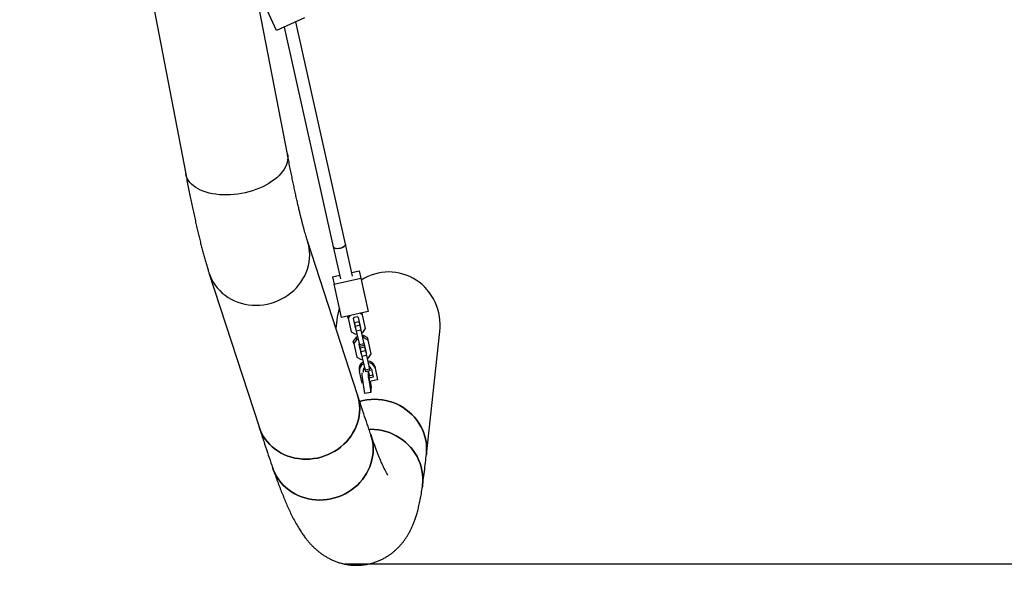
# Model space of a CAD drawing. Units: millimetres. Extents: x 5490 to 19057, y -1689 to 10733.
# Drawn here: x 9925 to 11189, y 2470 to 3188 of the extents above; entities that cross this region are included whole.
import ezdxf

# ---------------------------------------------------------------- set-up
doc = ezdxf.new("R2010")
doc.units = ezdxf.units.MM
doc.layers.add('Dimensions', color=7, linetype='Continuous')
doc.styles.get("Standard").update_dxf_attribs({"font": 'arial.ttf'})
doc.dimstyles.new('Leikkiset keinu', dxfattribs={"dimtxt": 150, "dimasz": 2.5, "dimexe": 0.06, "dimexo": 0.625, "dimtad": 0, "dimtih": 1, "dimtoh": 1, "dimdec": 0, "dimtxsty": 'Standard', "dimcen": 2.5, "dimadec": 0, "dimazin": 0, "dimtfac": 1, "dimtmove": 0, "dimatfit": 3, "dimfxl": 1, "dimarcsym": 0})

# ---------------------------------------------------------------- blocks, each defined once
blk = doc.blocks.new('*D7')
at = {"layer": 'Defpoints', "color": 0, "transparency": 16777216}
for p in [(5490.1, 3950.1), (16442.9, 3701.5), (16442.9, -1590.5)]:
    blk.add_point(p, dxfattribs=at)
at = {"layer": 'Dimensions', "color": 0, "lineweight": -2, "transparency": 16777216}
for p, q in [((5490.1, 3949.4), (5490.1, -1590.6)), ((16442.9, 3700.9), (16442.9, -1590.6)), ((5492.6, -1590.5), (10690.7, -1590.5)), ((16440.4, -1590.5), (11242.3, -1590.5))]:
    blk.add_line(p, q, dxfattribs=at)
at = {"layer": 'Dimensions', "color": 0, "transparency": 16777216}
for points in [[(5492.6, -1590.1), (5492.6, -1590.9), (5490.1, -1590.5)], [(16440.4, -1590.1), (16440.4, -1590.9), (16442.9, -1590.5)]]:
    blk.add_solid(points, dxfattribs=at)
at = {"layer": 'Dimensions', "color": 0, "transparency": 16777216, "insert": (10966.5, -1590.5), "char_height": 150, "attachment_point": 5}
blk.add_mtext('10953', dxfattribs=at)
blk = doc.blocks.new('*D8')
at = {"layer": 'Defpoints', "color": 0, "transparency": 16777216}
for p in [(10495.5, 9320), (18829.4, 9320), (14592.5, 505.4)]:
    blk.add_point(p, dxfattribs=at)
at = {"layer": 'Dimensions', "color": 0, "lineweight": -2, "transparency": 16777216}
for p, q in [((10496.2, 9320), (18829.5, 9320)), ((18829.4, 9317.5), (18829.4, 4989.9)), ((18829.4, 507.9), (18829.4, 4835.5)), ((14593.1, 505.4), (18829.5, 505.4))]:
    blk.add_line(p, q, dxfattribs=at)
at = {"layer": 'Dimensions', "color": 0, "transparency": 16777216}
for points in [[(18829, 9317.5), (18829.8, 9317.5), (18829.4, 9320)], [(18829, 507.9), (18829.8, 507.9), (18829.4, 505.4)]]:
    blk.add_solid(points, dxfattribs=at)
at = {"layer": 'Dimensions', "color": 0, "transparency": 16777216, "insert": (18829.4, 4912.7), "char_height": 150, "attachment_point": 5}
blk.add_mtext('8815', dxfattribs=at)
blk = doc.blocks.new('*D9')
at = {"layer": 'Defpoints', "color": 0, "transparency": 16777216}
for p in [(7287.1, 5780.4), (15016, 2858), (7287.1, -824.5)]:
    blk.add_point(p, dxfattribs=at)
at = {"layer": 'Dimensions', "color": 0, "lineweight": -2, "transparency": 16777216}
for p, q in [((7287.1, 5779.8), (7287.1, -824.6)), ((15016, 2857.3), (15016, -824.6)), ((7289.6, -824.5), (10927.4, -824.5)), ((15013.5, -824.5), (11375.7, -824.5))]:
    blk.add_line(p, q, dxfattribs=at)
at = {"layer": 'Dimensions', "color": 0, "transparency": 16777216}
for points in [[(7289.6, -824.1), (7289.6, -824.9), (7287.1, -824.5)], [(15013.5, -824.1), (15013.5, -824.9), (15016, -824.5)]]:
    blk.add_solid(points, dxfattribs=at)
at = {"layer": 'Dimensions', "color": 0, "transparency": 16777216, "insert": (11151.6, -824.5), "char_height": 150, "attachment_point": 5}
blk.add_mtext('7729', dxfattribs=at)
blk = doc.blocks.new('*D10')
at = {"layer": 'Defpoints', "color": 0, "transparency": 16777216}
for p in [(10341.7, 7562.7), (10341.7, 2489.5), (17672.2, 2489.5)]:
    blk.add_point(p, dxfattribs=at)
at = {"layer": 'Dimensions', "color": 0, "lineweight": -2, "transparency": 16777216}
for p, q in [((10342.3, 7562.7), (17672.2, 7562.7)), ((17672.2, 7560.2), (17672.2, 5103.4)), ((17672.2, 2492), (17672.2, 4948.8)), ((10342.3, 2489.5), (17672.2, 2489.5))]:
    blk.add_line(p, q, dxfattribs=at)
at = {"layer": 'Dimensions', "color": 0, "transparency": 16777216}
for points in [[(17671.8, 7560.2), (17672.6, 7560.2), (17672.2, 7562.7)], [(17671.8, 2492), (17672.6, 2492), (17672.2, 2489.5)]]:
    blk.add_solid(points, dxfattribs=at)
at = {"layer": 'Dimensions', "color": 0, "transparency": 16777216, "insert": (17672.2, 5026.1), "char_height": 150, "attachment_point": 5}
blk.add_mtext('5073', dxfattribs=at)

msp = doc.modelspace()

# ---------------------------------------------------------------- linework, layer by layer
at = {"color": 7, "linetype": 'Continuous', "lineweight": 25}
for p, q in [((10268.6, 3015.6), (10174.7, 3504.4)), ((10044.1, 3479.3), (10138, 2990.5)), ((10254.7, 3174.4), (10237.9, 3210.7)), ((10290.5, 3190.9), (10254.7, 3174.4)), ((10343.1, 2900.2), (10279.2, 3185.7)), ((10264.3, 3178.9), (10327.5, 2896.7)), ((10358.6, 2706.6), (10294.4, 2904.3)), ((10327.5, 2896.7), (10336.7, 2855.6)), ((10352.3, 2859.1), (10343.1, 2900.2)), ((10167.9, 2863.2), (10232.1, 2665.5)), ((10326.4, 2858.2), (10335.7, 2860.3)), ((10326.4, 2858.2), (10328.5, 2848.8)), ((10328.5, 2848.8), (10362.7, 2856.5)), ((10351.3, 2863.8), (10360.6, 2865.9)), ((10360.6, 2865.9), (10362.7, 2856.5)), ((10362.7, 2856.5), (10372.3, 2813.7)), ((10338.1, 2806), (10328.5, 2848.8)), ((10372.3, 2813.7), (10338.1, 2806)), ((10346.5, 2805.3), (10345.9, 2807.8)), ((10348.8, 2808.4), (10346.5, 2805.3)), ((10353.8, 2805.8), (10352.8, 2804.5)), ((10358.2, 2806.8), (10353.8, 2805.8)), ((10359.6, 2806), (10358.2, 2806.8)), ((10362.6, 2792.7), (10359.6, 2806)), ((10365, 2809.4), (10361.6, 2811.3)), ((10365, 2809.4), (10364.5, 2811.9)), ((10368.9, 2791.9), (10365, 2809.4)), ((10332.1, 2802.4), (10330.9, 2791.7)), ((10346.5, 2805.3), (10350.4, 2787.7)), ((10352.8, 2804.5), (10355.8, 2791.2)), ((10360.4, 2800.3), (10354.5, 2799)), ((10354.5, 2799), (10355.5, 2794.5)), ((10355.2, 2794), (10355.7, 2793.7)), ((10361.4, 2795.9), (10355.5, 2794.5)), ((10355.5, 2794.5), (10357, 2788.2)), ((10360.4, 2800.3), (10361.4, 2795.9)), ((10361.4, 2795.9), (10362.8, 2789.6)), ((10361.6, 2795), (10362, 2795.5)), ((10350.4, 2787.7), (10356, 2784.7)), ((10356.9, 2780.7), (10353.1, 2775.5)), ((10355.8, 2791.2), (10356.4, 2790.9)), ((10356, 2784.7), (10357.7, 2785.1)), ((10358.6, 2781), (10356.9, 2780.7)), ((10357.5, 2777.9), (10356.9, 2780.7)), ((10362.8, 2789.6), (10357, 2788.2)), ((10357, 2788.2), (10360.9, 2770.7)), ((10362.2, 2792.2), (10362.6, 2792.7)), ((10362.8, 2789.6), (10366.7, 2772)), ((10363.5, 2786.4), (10365.2, 2786.8)), ((10366.1, 2782.7), (10364.4, 2782.4)), ((10365.2, 2786.8), (10368.9, 2791.9)), ((10366.7, 2779.9), (10366.1, 2782.7)), ((10371.7, 2779.7), (10366.1, 2782.7)), ((10447, 2629.8), (10464.3, 2787.9)), ((10353.8, 2772.7), (10353.1, 2775.5)), ((10357.5, 2777.9), (10353.8, 2772.7)), ((10353.8, 2772.7), (10357.7, 2755.2)), ((10359.2, 2778.2), (10357.5, 2777.9)), ((10360.5, 2772.5), (10360.1, 2771.9)), ((10360.1, 2771.9), (10363.1, 2758.6)), ((10366.7, 2772), (10360.9, 2770.7)), ((10360.9, 2770.7), (10361.3, 2768.9)), ((10367.1, 2770.2), (10361.3, 2768.9)), ((10366.7, 2779.9), (10365, 2779.5)), ((10366.9, 2773.5), (10366.3, 2773.8)), ((10372.3, 2776.9), (10366.7, 2779.9)), ((10366.7, 2772), (10367.1, 2770.2)), ((10369.9, 2760.2), (10366.9, 2773.5)), ((10372.3, 2776.9), (10371.7, 2779.7)), ((10376.2, 2759.4), (10372.3, 2776.9)), ((10357.7, 2755.2), (10363.2, 2752.2)), ((10367.7, 2767.8), (10361.8, 2766.4)), ((10361.8, 2766.4), (10362.8, 2762)), ((10362.4, 2761.4), (10363, 2761.1)), ((10368.7, 2763.3), (10362.8, 2762)), ((10362.8, 2762), (10364.2, 2755.7)), ((10363.1, 2758.6), (10363.7, 2758.3)), ((10370.1, 2757), (10364.2, 2755.7)), ((10364.2, 2755.7), (10368.2, 2738.2)), ((10367.7, 2767.8), (10368.7, 2763.3)), ((10368.7, 2763.3), (10370.1, 2757)), ((10368.9, 2762.4), (10369.3, 2763)), ((10369.5, 2759.6), (10369.9, 2760.2)), ((10370.1, 2757), (10374, 2739.5)), ((10372.5, 2754.2), (10376.2, 2759.4)), ((10363.2, 2752.2), (10364.9, 2752.5)), ((10370.8, 2753.9), (10372.5, 2754.2)), ((10380.6, 2743.3), (10381.1, 2740.9)), ((10360.6, 2738.8), (10361.1, 2736.4)), ((10364.4, 2721.7), (10361.1, 2736.4)), ((10368, 2739), (10365.9, 2738.7)), ((10366.5, 2735.4), (10366, 2737.5)), ((10374, 2739.5), (10368.2, 2738.2)), ((10368.2, 2738.2), (10368.6, 2736.3)), ((10374.4, 2737.6), (10368.6, 2736.3)), ((10378.1, 2731.7), (10373, 2730.5)), ((10374, 2739.5), (10374.4, 2737.6)), ((10376.3, 2739.8), (10378.6, 2729.3)), ((10381.1, 2740.9), (10384.4, 2726.1)), ((10365.5, 2721.9), (10364.4, 2721.7)), ((10365.4, 2722.7), (10367.7, 2708.4)), ((10378.6, 2729.3), (10373.3, 2728.1)), ((10373.3, 2723.8), (10375.6, 2709.5)), ((10384.4, 2726.1), (10374, 2723.8)), ((10376.4, 2716.4), (10375.1, 2724.1)), ((10375.6, 2709.5), (10367.7, 2708.4)), ((10375.6, 2709.5), (10376.4, 2716.4))]:
    msp.add_line(p, q, dxfattribs=at)
at = {"color": 7, "linetype": 'Continuous', "lineweight": 25, "flags": 128}
for points in [[(10268.6, 3015.6), (10268.9, 3013.7), (10269, 3010.8), (10268.7, 3008), (10268.2, 3005.1), (10267.2, 3002.2), (10266, 2999.3), (10264.4, 2996.4), (10262.4, 2993.5), (10260.2, 2990.8), (10257.6, 2988), (10254.8, 2985.4), (10251.7, 2982.8), (10248.3, 2980.4), (10244.7, 2978), (10240.8, 2975.9), (10236.8, 2973.8), (10232.6, 2971.9), (10228.2, 2970.2), (10223.7, 2968.6), (10219.1, 2967.3), (10214.4, 2966.1), (10209.6, 2965.1), (10204.8, 2964.3), (10200.1, 2963.8), (10195.3, 2963.4), (10190.5, 2963.3), (10185.9, 2963.3), (10181.3, 2963.6), (10176.8, 2964.1), (10172.5, 2964.8), (10168.3, 2965.7), (10164.4, 2966.8), (10160.6, 2968.1), (10157.1, 2969.5), (10153.8, 2971.2), (10150.8, 2973), (10148, 2975), (10145.6, 2977.1), (10143.4, 2979.4), (10141.6, 2981.8), (10140.1, 2984.3), (10139, 2986.9), (10138.2, 2989.6), (10138, 2990.5)], [(10268.6, 3015.6), (10268.9, 3013.7), (10269, 3010.8), (10268.7, 3008), (10268.2, 3005.1), (10267.2, 3002.2), (10266, 2999.3), (10264.4, 2996.4), (10262.4, 2993.5), (10260.2, 2990.8), (10257.6, 2988), (10254.8, 2985.4), (10251.7, 2982.8), (10248.3, 2980.4), (10244.7, 2978), (10240.8, 2975.9), (10236.8, 2973.8), (10232.6, 2971.9), (10228.2, 2970.2), (10223.7, 2968.6), (10219.1, 2967.3), (10214.4, 2966.1), (10209.6, 2965.1), (10204.8, 2964.3)], [(10204.8, 2964.3), (10200.1, 2963.8), (10195.3, 2963.4), (10190.5, 2963.3), (10185.9, 2963.3), (10181.3, 2963.6), (10176.8, 2964.1), (10172.5, 2964.8), (10168.3, 2965.7), (10164.4, 2966.8), (10160.6, 2968.1), (10157.1, 2969.5), (10153.8, 2971.2), (10150.8, 2973), (10148, 2975), (10145.6, 2977.1), (10143.4, 2979.4), (10141.6, 2981.8), (10140.1, 2984.3), (10139, 2986.9), (10138.2, 2989.6), (10138, 2990.5)], [(10167.9, 2863.2), (10169.3, 2859.3), (10171.2, 2855.2), (10173.3, 2851.2), (10175.8, 2847.4), (10178.6, 2843.9), (10181.7, 2840.5), (10185, 2837.4), (10188.6, 2834.5), (10192.4, 2831.8), (10196.4, 2829.5), (10200.6, 2827.4), (10204.9, 2825.7), (10209.4, 2824.2), (10214.1, 2823.1), (10218.8, 2822.3), (10223.5, 2821.8), (10228.3, 2821.6), (10233.2, 2821.8), (10238, 2822.3), (10242.7, 2823.2), (10247.5, 2824.3), (10252.1, 2825.8), (10256.6, 2827.6), (10261, 2829.7), (10265.2, 2832.1), (10269.2, 2834.7), (10273.1, 2837.6), (10276.7, 2840.8), (10280.1, 2844.2), (10283.2, 2847.8), (10286, 2851.5), (10288.5, 2855.5), (10290.8, 2859.6), (10292.7, 2863.9), (10294.3, 2868.2), (10295.5, 2872.6), (10296.4, 2877.1), (10297, 2881.6), (10297.2, 2886.2), (10297, 2890.7), (10296.5, 2895.2), (10295.7, 2899.6), (10294.5, 2903.9), (10294.4, 2904.2)], [(10238, 2822.3), (10242.7, 2823.2), (10247.5, 2824.3), (10252.1, 2825.8), (10256.6, 2827.6), (10261, 2829.7), (10265.2, 2832.1), (10269.2, 2834.7), (10273.1, 2837.6), (10276.7, 2840.8), (10280.1, 2844.2), (10283.2, 2847.8), (10286, 2851.5), (10288.5, 2855.5), (10290.8, 2859.6), (10292.7, 2863.9), (10294.3, 2868.2), (10295.5, 2872.6), (10296.4, 2877.1), (10297, 2881.6), (10297.2, 2886.2), (10297, 2890.7), (10296.5, 2895.2), (10295.7, 2899.6), (10294.5, 2903.9), (10294.4, 2904.3)], [(10343.1, 2900.2), (10343.2, 2900), (10343.1, 2899.1), (10342.6, 2898.2), (10341.8, 2897.4), (10340.7, 2896.5), (10339.4, 2895.8), (10337.8, 2895.2), (10336.2, 2894.7), (10334.5, 2894.4), (10332.8, 2894.3), (10331.3, 2894.4), (10329.9, 2894.7), (10328.8, 2895.1), (10328, 2895.8), (10327.6, 2896.5), (10327.5, 2896.7)], [(10343.1, 2900.2), (10343.2, 2899.8), (10343, 2898.9), (10342.5, 2898), (10341.6, 2897.1), (10340.4, 2896.3), (10339, 2895.6), (10337.4, 2895), (10335.7, 2894.6), (10334.1, 2894.4), (10332.4, 2894.3), (10330.9, 2894.5), (10329.6, 2894.8), (10328.6, 2895.3), (10327.9, 2895.9), (10327.5, 2896.7)], [(10167.9, 2863.2), (10169.3, 2859.3), (10171.2, 2855.2), (10173.3, 2851.2), (10175.8, 2847.4), (10178.6, 2843.9), (10181.7, 2840.5), (10185, 2837.4), (10188.6, 2834.5), (10192.4, 2831.8), (10196.4, 2829.5), (10200.6, 2827.4), (10204.9, 2825.7), (10209.4, 2824.2), (10214.1, 2823.1), (10218.8, 2822.3), (10223.5, 2821.8), (10228.3, 2821.6), (10233.2, 2821.8), (10238, 2822.3)], [(10373.4, 2730.6), (10373.4, 2731), (10373.2, 2731.5), (10373.1, 2731.7), (10373, 2731.5)], [(10373, 2731.5), (10373, 2731), (10373, 2730.1), (10373.1, 2729.1), (10373.3, 2727.9), (10373.5, 2726.6), (10373.7, 2725.4), (10373.9, 2724.3), (10374, 2723.5), (10374.2, 2722.9), (10374.3, 2722.8), (10374.4, 2722.9), (10374.4, 2723.5), (10374.4, 2723.9)], [(10358.6, 2706.6), (10358.7, 2706.3), (10359.9, 2702), (10360.7, 2697.5), (10361.2, 2693.1), (10361.4, 2688.5), (10361.2, 2684), (10360.6, 2679.5), (10359.7, 2675), (10358.5, 2670.6), (10356.9, 2666.2), (10355, 2662), (10352.7, 2657.9), (10350.2, 2653.9), (10347.4, 2650.1), (10344.3, 2646.5), (10340.9, 2643.1), (10337.3, 2640), (10333.5, 2637.1), (10329.4, 2634.4), (10325.2, 2632.1), (10320.8, 2630), (10316.3, 2628.2), (10311.7, 2626.7), (10307, 2625.5), (10302.2, 2624.7), (10297.4, 2624.2), (10292.5, 2624), (10287.7, 2624.2), (10283, 2624.7), (10278.3, 2625.5), (10273.7, 2626.6), (10269.2, 2628), (10264.8, 2629.8), (10260.6, 2631.9), (10256.6, 2634.2), (10252.8, 2636.8), (10249.2, 2639.7), (10245.9, 2642.9), (10242.8, 2646.2), (10240, 2649.8), (10237.6, 2653.6), (10235.4, 2657.5), (10233.5, 2661.6), (10232.1, 2665.5)], [(10302.2, 2624.7), (10307, 2625.5), (10311.7, 2626.7), (10316.3, 2628.2), (10320.8, 2630), (10325.2, 2632.1), (10329.4, 2634.4), (10333.5, 2637.1), (10337.3, 2640), (10340.9, 2643.1), (10344.3, 2646.5), (10347.4, 2650.1), (10350.2, 2653.9), (10352.7, 2657.9), (10355, 2662), (10356.9, 2666.2), (10358.5, 2670.6), (10359.7, 2675), (10360.6, 2679.5), (10361.2, 2684), (10361.4, 2688.5), (10361.2, 2693.1), (10360.7, 2697.5), (10359.9, 2702), (10358.7, 2706.3), (10358.6, 2706.6)], [(10447, 2629.8), (10447, 2630), (10447.3, 2634.6), (10447.3, 2639.3), (10446.9, 2644), (10446.2, 2648.6), (10445.1, 2653.2), (10443.6, 2657.6), (10441.9, 2662), (10439.8, 2666.2), (10437.4, 2670.3), (10434.7, 2674.2), (10431.7, 2677.9), (10428.4, 2681.4), (10424.9, 2684.6), (10421.1, 2687.6), (10417.1, 2690.3), (10413, 2692.8), (10408.7, 2694.9), (10404.2, 2696.7), (10399.6, 2698.3), (10394.9, 2699.4), (10390.1, 2700.3), (10385.2, 2700.8), (10380.4, 2701), (10375.5, 2700.8), (10370.7, 2700.3), (10366, 2699.5), (10361.3, 2698.3)], [(10361.3, 2698.3), (10366, 2699.5), (10370.7, 2700.3)], [(10370.7, 2700.3), (10375.5, 2700.8), (10380.4, 2701), (10385.2, 2700.8), (10390.1, 2700.3), (10394.9, 2699.4), (10399.6, 2698.3), (10404.2, 2696.7), (10408.7, 2694.9), (10413, 2692.8), (10417.1, 2690.3), (10421.1, 2687.6), (10424.9, 2684.6), (10428.4, 2681.4), (10431.7, 2677.9), (10434.7, 2674.2), (10437.4, 2670.3), (10439.8, 2666.2), (10441.9, 2662), (10443.6, 2657.6), (10445.1, 2653.2), (10446.2, 2648.6), (10446.9, 2644), (10447.3, 2639.3), (10447.3, 2634.6), (10447, 2630), (10447, 2629.8)], [(10232.1, 2665.5), (10233.5, 2661.6), (10235.4, 2657.5), (10237.6, 2653.6), (10240, 2649.8), (10242.8, 2646.2), (10245.9, 2642.9), (10249.2, 2639.7), (10252.8, 2636.8), (10256.6, 2634.2), (10260.6, 2631.9), (10264.8, 2629.8), (10269.2, 2628), (10273.7, 2626.6), (10278.3, 2625.5), (10283, 2624.7), (10287.7, 2624.2), (10292.5, 2624), (10297.4, 2624.2), (10302.2, 2624.7)], [(10375.5, 2655.8), (10375.9, 2654.6), (10377.1, 2650.2), (10378, 2645.8), (10378.5, 2641.2), (10378.7, 2636.7), (10378.5, 2632.1), (10377.9, 2627.5), (10377.1, 2623), (10375.8, 2618.5), (10374.3, 2614.1), (10372.4, 2609.8), (10370.2, 2605.7), (10367.6, 2601.7), (10364.8, 2597.8), (10361.7, 2594.2), (10358.4, 2590.8), (10354.8, 2587.6), (10350.9, 2584.7), (10346.9, 2582), (10342.7, 2579.6), (10338.3, 2577.5), (10333.8, 2575.7), (10329.2, 2574.2), (10324.5, 2573), (10319.7, 2572.2), (10314.9, 2571.7), (10310, 2571.5), (10305.2, 2571.7), (10300.5, 2572.2), (10295.8, 2573), (10291.1, 2574.2), (10286.6, 2575.6), (10282.3, 2577.4), (10278.1, 2579.5), (10274, 2581.9), (10270.2, 2584.6), (10266.6, 2587.5), (10263.3, 2590.7), (10260.2, 2594.1), (10257.4, 2597.7), (10254.9, 2601.5), (10252.7, 2605.5), (10250.8, 2609.6), (10249.7, 2612.7)], [(10319.7, 2572.2), (10324.5, 2573), (10329.2, 2574.2), (10333.8, 2575.7), (10338.3, 2577.5), (10342.7, 2579.6), (10346.9, 2582), (10350.9, 2584.7), (10354.8, 2587.6), (10358.4, 2590.8), (10361.7, 2594.2), (10364.8, 2597.8), (10367.6, 2601.7), (10370.2, 2605.7), (10372.4, 2609.8), (10374.3, 2614.1), (10375.8, 2618.5), (10377.1, 2623), (10377.9, 2627.5), (10378.5, 2632.1), (10378.7, 2636.7), (10378.5, 2641.2), (10378, 2645.8), (10377.1, 2650.2), (10375.9, 2654.6), (10375.5, 2655.8)], [(10441.9, 2588.7), (10442.1, 2590.7), (10442.4, 2595.4), (10442.4, 2600.1), (10442, 2604.8), (10441.3, 2609.5), (10440.2, 2614.1), (10438.8, 2618.6), (10437, 2623), (10434.9, 2627.3), (10432.5, 2631.4), (10429.8, 2635.3), (10426.8, 2639), (10423.6, 2642.6), (10420.1, 2645.8), (10416.3, 2648.8), (10412.3, 2651.6), (10408.2, 2654.1), (10403.8, 2656.2), (10399.4, 2658.1), (10394.8, 2659.6), (10390.1, 2660.8), (10385.3, 2661.7), (10380.4, 2662.2), (10375.6, 2662.4), (10373.3, 2662.3)], [(10373.3, 2662.3), (10375.6, 2662.4), (10380.4, 2662.2), (10385.3, 2661.7), (10390.1, 2660.8), (10394.8, 2659.6), (10399.4, 2658.1), (10403.8, 2656.2), (10408.2, 2654.1), (10412.3, 2651.6), (10416.3, 2648.8), (10420.1, 2645.8), (10423.6, 2642.6), (10426.8, 2639), (10429.8, 2635.3), (10432.5, 2631.4), (10434.9, 2627.3), (10437, 2623), (10438.8, 2618.6), (10440.2, 2614.1), (10441.3, 2609.5), (10442, 2604.8), (10442.4, 2600.1), (10442.4, 2595.4), (10442.1, 2590.7), (10441.9, 2588.7)], [(10249.7, 2612.7), (10250.8, 2609.6), (10252.7, 2605.5), (10254.9, 2601.5), (10257.4, 2597.7), (10260.2, 2594.1), (10263.3, 2590.7), (10266.6, 2587.5), (10270.2, 2584.6), (10274, 2581.9), (10278.1, 2579.5), (10282.3, 2577.4), (10286.6, 2575.6), (10291.1, 2574.2), (10295.8, 2573), (10300.5, 2572.2), (10305.2, 2571.7), (10310, 2571.5), (10314.9, 2571.7), (10319.7, 2572.2)]]:
    msp.add_lwpolyline(points, dxfattribs=at)
at = {"color": 7, "linetype": 'Continuous', "lineweight": 25}
for centre, radius, start, end in [((10369.8, 2740.3), 9.37, 115.609, 189.3839), ((10370.4, 2738), 9.37, 115.609, 189.3839), ((10371.7, 2740.9), 9.19, 15.0372, 90.4871), ((10372.3, 2738.5), 9.19, 15.0372, 90.4871), ((10371.9, 2738.7), 4.5, 14.1014, 72.6792), ((10508.2, 2746.2), 144.7, 184.4595, 189.3405), ((10370.4, 2738.4), 4.5, 132.5795, 191.1572), ((10508, 2746.1), 136.5, 183.8174, 189.4232), ((10281.7, 2716.5), 93.5, 8.7301, 12.8606)]:
    msp.add_arc(centre, radius, start, end, dxfattribs=at)
for start_param, end_param in [(1.570796, 3.807404), (4.485092, 4.712389)]:
    msp.add_ellipse((10398.2, 2795.2), major_axis=(-7.5, -68.8), ratio=0.960925, start_param=start_param, end_param=end_param, dxfattribs=at)
for points, knots in [([(10294.4, 2904.3), (10294.2, 2904.8), (10293.8, 2906.1), (10293, 2908.5), (10292.1, 2911.6), (10291.1, 2915), (10290.1, 2918.7), (10289, 2922.8), (10287.8, 2927.3), (10286.6, 2932), (10285.3, 2937.1), (10284, 2942.4), (10282.7, 2948.1), (10281.3, 2954.1), (10279.9, 2960.3), (10278.5, 2966.8), (10277.1, 2973.5), (10275.6, 2980.5), (10274.1, 2987.8), (10272.6, 2995.3), (10271, 3003), (10269.7, 3009.8), (10268.9, 3014), (10268.6, 3015.6)], [0, 0, 0, 0, 0.0274101, 0.0714391, 0.116398, 0.1624385, 0.2094185, 0.2572133, 0.3057114, 0.3548148, 0.4044388, 0.4545104, 0.504967, 0.5557557, 0.606831, 0.6581547, 0.7096938, 0.7614207, 0.8133114, 0.8653455, 0.9175055, 0.9697763, 1, 1, 1, 1]), ([(10138, 2990.5), (10138.3, 2989), (10139.1, 2984.6), (10140.5, 2977.4), (10142.2, 2969.1), (10143.8, 2960.9), (10145.5, 2952.9), (10147.1, 2945.2), (10148.8, 2937.6), (10150.4, 2930.2), (10152, 2923), (10153.6, 2916), (10155.2, 2909.3), (10156.8, 2902.7), (10158.4, 2896.3), (10160, 2890.1), (10161.7, 2884.1), (10163.3, 2878.2), (10165, 2872.5), (10166.5, 2867.5), (10167.5, 2864.4), (10167.9, 2863.2)], [0, 0, 0, 0, 0.027475, 0.080132, 0.132856, 0.185682, 0.238624, 0.2917, 0.344932, 0.398346, 0.451973, 0.505854, 0.560039, 0.614591, 0.669593, 0.725156, 0.78143, 0.838623, 0.897042, 0.957151, 1, 1, 1, 1]), ([(10375.5, 2655.8), (10374.7, 2658.1), (10372.5, 2664.6), (10368.8, 2675.6), (10364.4, 2688.8), (10361, 2699.3), (10359, 2705.2), (10358.6, 2706.6)], [0, 0, 0, 0, 0.139431, 0.399764, 0.660303, 0.921118, 1, 1, 1, 1]), ([(10232.1, 2665.5), (10232.9, 2663), (10235.3, 2655.6), (10239.3, 2643.4), (10244, 2629.5), (10247.4, 2619.3), (10249.3, 2613.9), (10249.7, 2612.7)], [0, 0, 0, 0, 0.13943, 0.408211, 0.677177, 0.932558, 1, 1, 1, 1]), ([(10397.4, 2603.7), (10397.4, 2603.7), (10397.4, 2603.7), (10397.3, 2603.9), (10397, 2604.3), (10396.6, 2605), (10396, 2606), (10395.3, 2607.3), (10394.4, 2608.9), (10393.4, 2610.8), (10392.3, 2613.1), (10391.1, 2615.7), (10389.7, 2618.7), (10388.3, 2622), (10386.7, 2625.7), (10385.1, 2629.8), (10383.3, 2634.2), (10381.5, 2638.9), (10379.7, 2644), (10377.7, 2649.4), (10376.3, 2653.4), (10375.6, 2655.6), (10375.5, 2655.8)], [0, 0, 0, 0, 0.007982, 0.049621, 0.093094, 0.138414, 0.185571, 0.23453, 0.285233, 0.337604, 0.391551, 0.446971, 0.503755, 0.561789, 0.620963, 0.681168, 0.742302, 0.804269, 0.866981, 0.930358, 0.991452, 1, 1, 1, 1]), ([(10441.9, 2588.7), (10442.1, 2590.5), (10442.9, 2596), (10444.1, 2605.3), (10445.5, 2616.6), (10446.4, 2624.8), (10446.9, 2629.2), (10447, 2629.8)], [0, 0, 0, 0, 0.139468, 0.418123, 0.695732, 0.956689, 1, 1, 1, 1]), ([(10249.7, 2612.7), (10250.1, 2611.4), (10251.5, 2607.4), (10253.8, 2601), (10256.6, 2593.4), (10259.3, 2586.1), (10262.2, 2578.9), (10265.1, 2571.9), (10268, 2565), (10271.1, 2558.1), (10274.4, 2551.3), (10278, 2544.4), (10281.6, 2538), (10285.1, 2532.3), (10288.3, 2527.6), (10291.3, 2523.4), (10294.2, 2519.7), (10297.1, 2516.4), (10300, 2513.3), (10302.9, 2510.4), (10305.8, 2507.7), (10308.9, 2505.2), (10312, 2502.8), (10315.2, 2500.6), (10318.7, 2498.4), (10322.5, 2496.3), (10326.5, 2494.4), (10330.7, 2492.6), (10335.1, 2491.1), (10339.6, 2489.9), (10344.2, 2488.9), (10348.9, 2488.2), (10353.7, 2487.8), (10358.5, 2487.8), (10363.4, 2488), (10368.2, 2488.6), (10372.9, 2489.4), (10377.6, 2490.6), (10382.1, 2492.1), (10386.4, 2493.8), (10390.6, 2495.7), (10394.5, 2497.9), (10398.3, 2500.2), (10401.8, 2502.7), (10405.1, 2505.3), (10408.2, 2508.1), (10411.1, 2510.9), (10413.8, 2513.9), (10416.4, 2516.9), (10418.8, 2520.1), (10421, 2523.3), (10423.1, 2526.7), (10425.1, 2530.1), (10427, 2533.8), (10428.8, 2537.6), (10430.5, 2541.7), (10432.2, 2546.1), (10433.8, 2551), (10435.5, 2556.6), (10437.1, 2562.9), (10438.7, 2570.1), (10440.2, 2577.9), (10441.2, 2584.2), (10441.7, 2587.8), (10441.9, 2588.7)], [0, 0, 0, 0, 0.012681, 0.038506, 0.064521, 0.090869, 0.117628, 0.144906, 0.17285, 0.20166, 0.231604, 0.262987, 0.295857, 0.322232, 0.344883, 0.364669, 0.38225, 0.398104, 0.412582, 0.425948, 0.438406, 0.450119, 0.461216, 0.471806, 0.481978, 0.492888, 0.503413, 0.513614, 0.523557, 0.5333, 0.542885, 0.552348, 0.561714, 0.571004, 0.580236, 0.589422, 0.598576, 0.607707, 0.616828, 0.625954, 0.635103, 0.644297, 0.65356, 0.662926, 0.672429, 0.682114, 0.692031, 0.702241, 0.712812, 0.723823, 0.73537, 0.747562, 0.760533, 0.774448, 0.789509, 0.80598, 0.824204, 0.844641, 0.86789, 0.89463, 0.925133, 0.958043, 0.990191, 1, 1, 1, 1])]:
    msp.add_open_spline(points, degree=3, knots=knots, dxfattribs=at)

# ---------------------------------------------------------------- dimensions: what is measured, and where the dimension line sits
at = {"layer": 'Dimensions'}
for base, p1, p2, picture, middle in [((18829.4, 9320), (14592.5, 505.4), (10495.5, 9320), '*D8', (18829.4, 4912.7)), ((17672.2, 2489.5), (10341.7, 7562.7), (10341.7, 2489.5), '*D10', (17672.2, 5026.1))]:
    dim = msp.add_linear_dim(base=base, p1=p1, p2=p2, angle=90, dimstyle='Leikkiset keinu', dxfattribs=at)
    dim.commit()
    dim.dimension.update_dxf_attribs({"geometry": picture, "text_midpoint": middle})
for base, p1, p2, picture, middle in [((7287.1, -824.5), (15016, 2858), (7287.1, 5780.4), '*D9', (11151.6, -824.5)), ((16442.9, -1590.5), (5490.1, 3950.1), (16442.9, 3701.5), '*D7', (10966.5, -1590.5))]:
    dim = msp.add_linear_dim(base=base, p1=p1, p2=p2, dimstyle='Leikkiset keinu', dxfattribs=at)
    dim.commit()
    dim.dimension.update_dxf_attribs({"geometry": picture, "text_midpoint": middle, "dimtype": 160})

doc.saveas('drawing.dxf')
